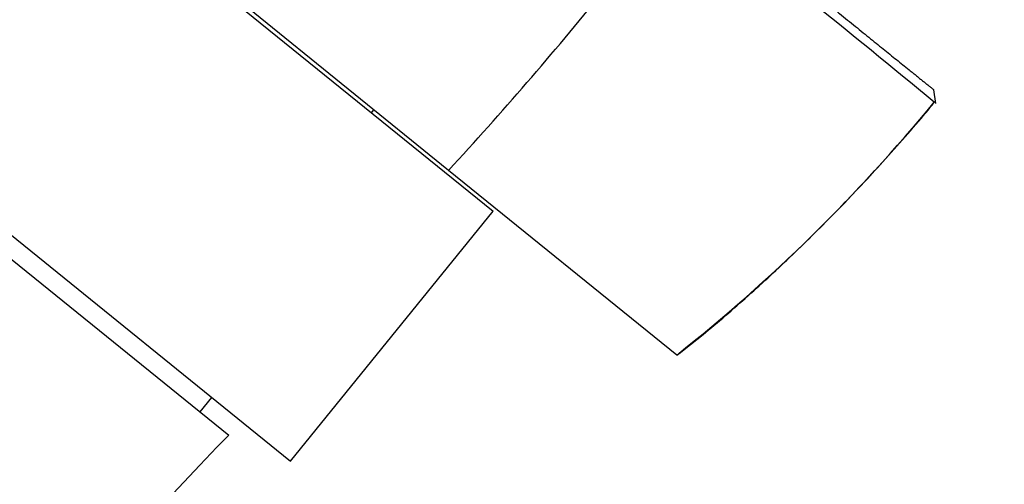
# Paper-space layout 'Layout1' of a CAD drawing. Units: millimetres. Extents: x 0 to 1462, y 0 to 2258.
# Drawn here: x 850 to 904, y 1462 to 1487 of the extents above; entities that cross this region are included whole.
import ezdxf
from ezdxf import colors
from ezdxf.entities.mleader import LeaderData, LeaderLine
from ezdxf.math import Vec2, Vec3

# ---------------------------------------------------------------- set-up
doc = ezdxf.new("R2010")
doc.units = ezdxf.units.MM
doc.layers.add('DV1_Défaut', color=7, linetype='Continuous')
doc.layers.add('Défaut', color=7, linetype='Continuous')

# ---------------------------------------------------------------- blocks, each defined once
blk = doc.blocks.new('_DOT')
at = {"color": 0}
blk.add_line((0, 0), (-1, 0), dxfattribs=at)
at = {"color": 0, "const_width": 0.333}
blk.add_lwpolyline([(-0.1665, 0, 1), (0.1665, 0, 1)], format="xyb", close=True, dxfattribs=at)
blk = doc.blocks.new('SE')
at = {"layer": 'DV1_Défaut', "color": 7, "linetype": 'Continuous'}
for p, q in [((848.89, 1498.858), (876.09, 1476.831)), ((873.67, 1479.049), (862.764, 1487.88)), ((839.684, 1483.795), (865.077, 1463.231)), ((900.155, 1482.692), (900.044, 1483.427)), ((900.072, 1482.774), (900.141, 1482.781)), ((869.485, 1482.181), (869.61, 1482.336)), ((886.07, 1469.007), (873.67, 1479.049)), ((865.077, 1463.231), (876.09, 1476.831)), ((849.576, 1474.497), (861.728, 1464.657)), ((860.174, 1465.915), (860.803, 1466.693))]:
    blk.add_line(p, q, dxfattribs=at)
for centre, radius, start, end in [((170.487, 596.18), 1148.178, 50.548474, 51.434607), ((728.518, 1613.04), 197.541, 317.28956, 321.00226), ((828.998, 1541.101), 91.95, 308.36688, 320.61822)]:
    blk.add_arc(centre, radius, start, end, dxfattribs=at)
for points, degree, knots in [([(886.268, 1494.585), (890.943, 1490.797), (894.473, 1487.938), (898.059, 1485.034), (900.045, 1483.427)], 2, [0, 0, 0, 0.5, 0.5, 1, 1, 1]), ([(886.086, 1468.999), (886.608, 1469.408), (887.841, 1470.375), (889.988, 1472.237), (892.389, 1474.455), (894.792, 1476.842), (897.149, 1479.352), (898.98, 1481.414), (899.892, 1482.517), (900.122, 1482.796)], 3, [0, 0, 0, 0, 0.091696, 0.255357, 0.421754, 0.592626, 0.768487, 0.949911, 1, 1, 1, 1]), ([(838.735, 1430.724), (839.768, 1433.022), (841.528, 1436.889), (844.904, 1443.032), (848.565, 1448.82), (852.584, 1454.366), (857.037, 1459.778), (859.977, 1462.846), (861.728, 1464.657)], 3, [0, 0, 0, 0, 0.166668, 0.333334, 0.5, 0.666666, 0.833332, 1, 1, 1, 1])]:
    blk.add_open_spline(points, degree=degree, knots=knots, dxfattribs=at)

psp = doc.layouts.get("Layout1")

# ---------------------------------------------------------------- block references
at = {"layer": 'Défaut'}
psp.add_blockref('SE', (0, 0), dxfattribs=at)

# ---------------------------------------------------------------- leaders
at = {"layer": 'Défaut', "color": 7, "linetype": 'Continuous'}
ml = psp.add_multileader_mtext('Standard', dxfattribs=at)
ml.set_content('{\\pxsm0.9;\\fSolid Edge ISO|b1||i0||c0|p34;\\W1.;19/09/2016\\P}', color=256)
ml.set_leader_properties()
ml.set_arrow_properties(name='DOT')
ml.build(insert=Vec2(0, 0))
ml.multileader.update_dxf_attribs({"leader_type": 0, "dogleg_length": 0, "arrow_head_size": 12})
ctx = ml.context
ctx.base_point, ctx.char_height, ctx.arrow_head_size, ctx.landing_gap_size = Vec3(1130.528, 2251.182), 12, 12, 4.2
notes = []
notes.append((ctx, [(0, (0, 0, 0), (0, 0), (1, 0), 1, [])]))
ctx.mtext.insert = Vec3(1134.728, 2257.302)
for ctx, leaders in notes:
    for number, flags, end, landing, length, lines in leaders:
        leader = LeaderData()
        leader.index, (leader.has_last_leader_line, leader.has_dogleg_vector, leader.attachment_direction) = number, flags
        leader.last_leader_point, leader.dogleg_vector, leader.dogleg_length = Vec3(end), Vec3(landing), length
        for number, points, colour, breaks in lines:
            line = LeaderLine()
            line.index, line.vertices, line.color, line.breaks = number, Vec3.list(points), colors.encode_raw_color(colour), breaks
            leader.lines.append(line)
        ctx.leaders.append(leader)

doc.saveas('drawing.dxf')
